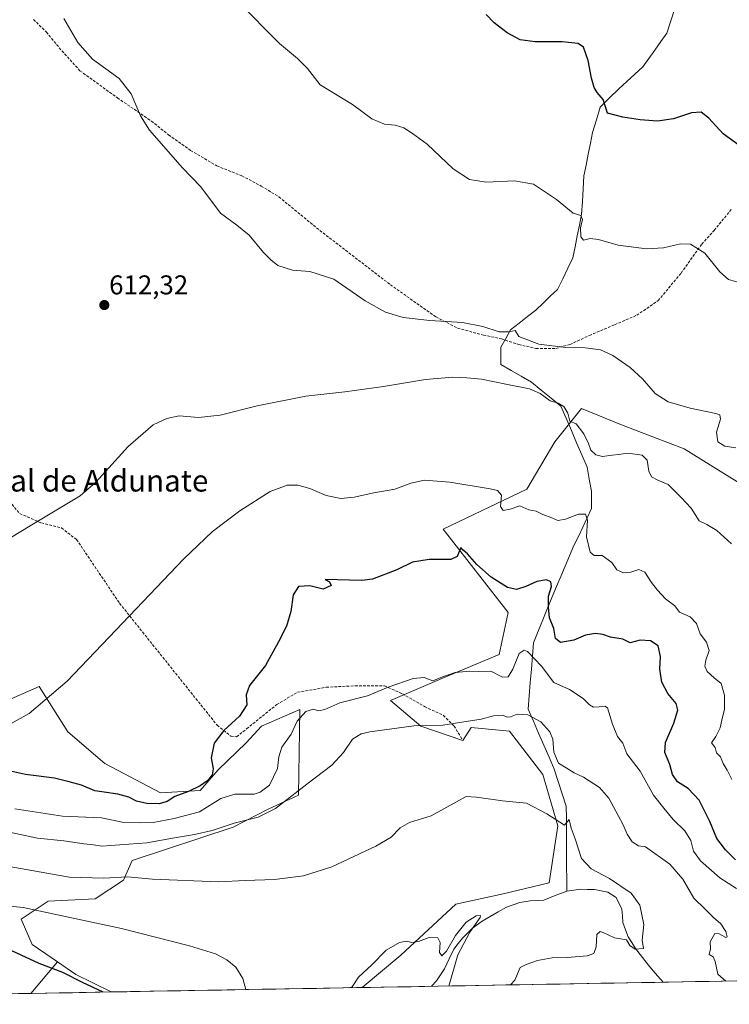
# Model space of a CAD drawing. Units: metres. Extents: x 621537 to 625003, y 4704046 to 4706420.
# Drawn here: x 621868 to 622129, y 4704048 to 4704411 of the extents above; entities that cross this region are included whole.
import ezdxf
from ezdxf.enums import TextEntityAlignment as Align

# ---------------------------------------------------------------- set-up
doc = ezdxf.new("R2010")
doc.units = ezdxf.units.M
doc.header["$MEASUREMENT"] = 0
doc.linetypes.add('TRAZOSX2', pattern=[1.5, 1, -0.5])
for name, color, linetype, lineweight in [('Arbolado forestal CxS', 92, 'Continuous', 0), ('Carátula', 7, 'Continuous', 5), ('Corriente natural lineal', 142, 'Continuous', 13), ('Cultivos herbáceos CxS', 92, 'Continuous', 0), ('Curva de nivel maestra', 36, 'Continuous', 30), ('Curva de nivel normal', 36, 'Continuous', 0), ('Matorral CxS', 135, 'Continuous', 0), ('Municipio CxS', 142, 'Continuous', 0), ('Punto de cota en terreno', 7, 'Continuous', 0), ('Rótulo de punto de cota en terreno', 19, 'Continuous', 0), ('Senda', 19, 'TRAZOSX2', 0), ('Texto cartográfico', 19, 'Continuous', 0)]:
    doc.layers.add(name, color=color, linetype=linetype, lineweight=lineweight)
doc.styles.add('Arial', font='txt', dxfattribs={"height": 0.2})

# ---------------------------------------------------------------- blocks, each defined once
blk = doc.blocks.new('*U150')
at = {"layer": 'Cultivos herbáceos CxS', "color": 92, "linetype": 'Continuous', "lineweight": 0}
blk.add_polyline3d([(622139.31, 4704236.01, 613.66), (622112.83, 4704252.46, 612.5), (622089.73, 4704261.39, 611.94), (622074.96, 4704267.35, 611.26), (622065.12, 4704255.03, 608.46), (622054.78, 4704237.61, 605.87), (622023.93, 4704222.83, 600.82), (622047.97, 4704192.17, 597.91), (622044.67, 4704176.61, 595.73), (622024.4, 4704168.12, 593.84), (622004.6, 4704159.63, 593.03), (622015.78, 4704150.24, 589.4), (622031.17, 4704144.92, 588.51), (622034.3, 4704149.72, 589), (622048.44, 4704148.31, 588.34), (622060.72, 4704132.36, 586.95), (622066.3, 4704113.45, 584.62), (622063.04, 4704092.41, 583.73), (622046.08, 4704088.4, 581.16), (622028.64, 4704084.63, 580.95), (622008.37, 4704065.76, 578.54), (621994.16, 4704053.83, 577.41), (621901.57, 4704052.19, 575.1), (621901.57, 4704052.19, 575.1), (621888.59, 4704058.66, 575.19), (621881.82, 4704063.27, 575.48), (621872.42, 4704069.67, 576.7), (621868.36, 4704079.09, 578.83), (621878.35, 4704085.7, 580.53), (621895.71, 4704086.52, 581.51), (621906.1, 4704093.41, 583.89), (621909.38, 4704100.67, 585.9), (621946.62, 4704112.93, 588.75), (621959.41, 4704119.56, 589.52), (621970.67, 4704124.72, 589.13), (621971.02, 4704148.41, 592.54), (621971.14, 4704156.33, 594.27), (621957, 4704150.19, 597.91), (621951.34, 4704144.06, 598.35), (621940.97, 4704134.16, 599), (621934.45, 4704126.53, 596.93), (621919.76, 4704125.67, 599.93), (621899.25, 4704136.41, 603.38), (621885.6, 4704148.12, 603.89), (621874.98, 4704164.81, 605), (621861.6, 4704158.91, 604.82)], dxfattribs=at)
blk = doc.blocks.new('*U153')
at = {"layer": 'Arbolado forestal CxS', "color": 92, "linetype": 'Continuous', "lineweight": 0}
blk.add_polyline3d([(622460.72, 4704062.09, 633.83), (621994.16, 4704053.83, 577.41), (621994.16, 4704053.83, 577.41), (622008.37, 4704065.76, 578.54), (622028.64, 4704084.63, 580.95), (622046.08, 4704088.4, 581.16), (622063.04, 4704092.41, 583.73), (622066.3, 4704113.45, 584.62), (622060.72, 4704132.36, 586.95), (622048.44, 4704148.31, 588.34), (622034.3, 4704149.72, 589), (622031.17, 4704144.92, 588.51), (622015.78, 4704150.24, 589.4), (622004.6, 4704159.63, 593.03), (622024.4, 4704168.12, 593.84), (622044.67, 4704176.61, 595.73), (622047.97, 4704192.17, 597.91), (622023.93, 4704222.83, 600.82), (622054.78, 4704237.61, 605.87), (622065.12, 4704255.03, 608.46), (622074.96, 4704267.35, 611.26), (622089.73, 4704261.39, 611.94), (622112.83, 4704252.46, 612.5), (622139.31, 4704236.01, 613.66)], dxfattribs=at)
blk.add_polyline3d([(621871.97, 4704051.67, 571.19), (621881.82, 4704063.27, 575.48), (621888.59, 4704058.66, 575.19), (621901.57, 4704052.19, 575.1), (621871.97, 4704051.67, 571.19)], close=True, dxfattribs=at)
blk = doc.blocks.new('*U162')
at = {"layer": 'Cultivos herbáceos CxS', "color": 92, "linetype": 'Continuous', "lineweight": 0}
for points in [[(622139.31, 4704236.01, 613.66), (622112.83, 4704252.46, 612.5), (622089.73, 4704261.39, 611.94), (622074.96, 4704267.35, 611.26), (622065.12, 4704255.03, 608.46), (622054.78, 4704237.61, 605.87), (622023.93, 4704222.83, 600.82), (622047.97, 4704192.17, 597.91), (622044.67, 4704176.61, 595.73), (622024.4, 4704168.12, 593.84), (622004.6, 4704159.63, 593.03), (622015.78, 4704150.24, 589.4), (622031.17, 4704144.92, 588.51), (622034.3, 4704149.72, 589), (622048.44, 4704148.31, 588.34), (622060.72, 4704132.36, 586.95), (622066.3, 4704113.45, 584.62), (622063.04, 4704092.41, 583.73), (622046.08, 4704088.4, 581.16), (622028.64, 4704084.63, 580.95), (622008.37, 4704065.76, 578.54), (621994.16, 4704053.83, 577.41)], [(621881.82, 4704063.27, 575.48), (621888.59, 4704058.66, 575.19), (621901.57, 4704052.19, 575.1)]]:
    blk.add_polyline3d(points, dxfattribs=at)
blk = doc.blocks.new('*U170')
at = {"layer": 'Arbolado forestal CxS', "color": 92, "linetype": 'Continuous', "lineweight": 0}
for points in [[(622139.31, 4704236.01, 613.66), (622112.83, 4704252.46, 612.5), (622089.73, 4704261.39, 611.94), (622074.96, 4704267.35, 611.26), (622065.12, 4704255.03, 608.46), (622054.78, 4704237.61, 605.87), (622023.93, 4704222.83, 600.82), (622047.97, 4704192.17, 597.91), (622044.67, 4704176.61, 595.73), (622024.4, 4704168.12, 593.84), (622004.6, 4704159.63, 593.03), (622015.78, 4704150.24, 589.4), (622031.17, 4704144.92, 588.51), (622034.3, 4704149.72, 589), (622048.44, 4704148.31, 588.34), (622060.72, 4704132.36, 586.95), (622066.3, 4704113.45, 584.62), (622063.04, 4704092.41, 583.73), (622046.08, 4704088.4, 581.16), (622028.64, 4704084.63, 580.95), (622008.37, 4704065.76, 578.54), (621994.16, 4704053.83, 577.41)], [(621881.82, 4704063.27, 575.48), (621888.59, 4704058.66, 575.19), (621901.57, 4704052.19, 575.1)]]:
    blk.add_polyline3d(points, dxfattribs=at)
blk = doc.blocks.new('*U180')
at = {"layer": 'Curva de nivel normal', "color": 36, "linetype": 'Continuous', "lineweight": 0}
for points in [[(621951.17, 4704053.07, 580), (621950.07, 4704057.18, 580), (621947.58, 4704061.39, 580), (621944.19, 4704064.11, 580), (621940.06, 4704066.21, 580), (621930.41, 4704069.19, 580), (621905.44, 4704075.63, 580), (621869.12, 4704083.36, 580), (621860.45, 4704084.16, 580), (621852.28, 4704084.02, 580), (621843.78, 4704084.52, 580), (621836.95, 4704082.11, 580), (621832.58, 4704077.25, 580), (621828.28, 4704074.25, 580), (621821.36, 4704072.66, 580), (621818.42, 4704073.86, 580), (621817.96, 4704075.74, 580), (621816.87, 4704076.94, 580), (621813.91, 4704077.94, 580), (621808.79, 4704078.74, 580), (621804.09, 4704080.39, 580), (621798.97, 4704083.79, 580), (621796.09, 4704086.29, 580), (621792.53, 4704086.32, 580), (621788.08, 4704087.1, 580), (621781.53, 4704089.64, 580), (621778.4, 4704091.61, 580), (621776.6, 4704094.46, 580), (621775.84, 4704098.66, 580), (621765.17, 4704111.92, 580), (621759.48, 4704117.24, 580), (621754.69, 4704121.44, 580), (621750.55, 4704122.63, 580), (621747.29, 4704124.71, 580), (621744.43, 4704126.03, 580), (621742.68, 4704127.23, 580), (621742.31, 4704128.84, 580), (621742.73, 4704131.98, 580), (621740.21, 4704129.81, 580), (621736.12, 4704127.43, 580), (621732.59, 4704126.4, 580), (621718.8, 4704125.23, 580), (621711.47, 4704126.45, 580), (621703.32, 4704130.08, 580), (621685.75, 4704133.83, 580), (621680.26, 4704136, 580), (621677.07, 4704138.56, 580), (621674.2, 4704140.27, 580), (621672.35, 4704142.18, 580), (621671.37, 4704145.11, 580), (621671.17, 4704148.68, 580), (621672.33, 4704156.62, 580), (621674.93, 4704162.54, 580), (621679.19, 4704167.8, 580), (621681.32, 4704171.22, 580), (621681.84, 4704174.43, 580), (621680.64, 4704177.84, 580), (621678.19, 4704178.44, 580), (621674.56, 4704177.39, 580), (621669.83, 4704176.87, 580), (621661.85, 4704177.52, 580), (621660.13, 4704178.25, 580), (621658.54, 4704180.67, 580), (621657.94, 4704185.36, 580), (621656.84, 4704187.31, 580), (621653.5, 4704189.13, 580), (621650.58, 4704191.25, 580), (621648.4, 4704191.9, 580), (621646.6, 4704191.35, 580), (621644.53, 4704189.08, 580), (621640.13, 4704183.43, 580), (621637.54, 4704181.82, 580), (621634.37, 4704182.17, 580), (621631.24, 4704182.69, 580), (621630.88, 4704185.87, 580), (621629.91, 4704188.46, 580), (621626.48, 4704190.18, 580), (621622.88, 4704190.68, 580), (621621.18, 4704192.31, 580), (621620.9, 4704194.36, 580), (621616.76, 4704195.71, 580), (621613.85, 4704197.43, 580), (621610.49, 4704198.04, 580), (621605.8, 4704199.52, 580), (621601.51, 4704203.52, 580), (621599.32, 4704201.65, 580), (621595.4, 4704197.13, 580), (621594.29, 4704196.36, 580), (621592.01, 4704196.35, 580), (621583.62, 4704200.06, 580), (621580.31, 4704204.62, 580), (621578, 4704208.32, 580), (621576.01, 4704208.84, 580), (621575, 4704208.37, 580)], [(622026.11, 4704054.4, 580), (622029.38, 4704065.89, 580), (622033.85, 4704074.31, 580), (622037.66, 4704079.65, 580), (622037.73, 4704080.36, 580), (622036.19, 4704080.26, 580), (622032.43, 4704077.98, 580), (622028.48, 4704073.05, 580), (622025.16, 4704067.26, 580), (622023.48, 4704065.55, 580), (622022.62, 4704066.74, 580), (622022.92, 4704070.39, 580), (622021.98, 4704072.19, 580), (622018.78, 4704072.29, 580), (622014.85, 4704070.77, 580), (622012.43, 4704070.42, 580), (622010.43, 4704070.98, 580), (622007.83, 4704070.43, 580), (622003.02, 4704067.65, 580), (621997.67, 4704062.26, 580), (621992.71, 4704057.69, 580), (621990.44, 4704054.11, 580), (621989.2, 4704053.74, 580)]]:
    blk.add_polyline3d(points, dxfattribs=at)
blk = doc.blocks.new('*U195')
at = {"layer": 'Curva de nivel normal', "color": 36, "linetype": 'Continuous', "lineweight": 0}
blk.add_polyline3d([(622130.38, 4704130.5, 605), (622128.67, 4704134.03, 605), (622127.19, 4704136.42, 605), (622126.18, 4704138.85, 605), (622124.8, 4704140.42, 605), (622124.23, 4704142.35, 605), (622122.96, 4704144.07, 605), (622124.44, 4704146.43, 605), (622126.11, 4704149.6, 605), (622126.7, 4704152.48, 605), (622127.66, 4704156.47, 605), (622127.74, 4704161.62, 605), (622126.43, 4704165.89, 605), (622123.89, 4704168.02, 605), (622121.25, 4704170.4, 605), (622120.39, 4704172.28, 605), (622120.83, 4704174.55, 605), (622121.99, 4704178.08, 605), (622121.06, 4704181.17, 605), (622118.7, 4704184.29, 605), (622117.39, 4704188.02, 605), (622115.01, 4704190.49, 605), (622111.11, 4704192.2, 605), (622109.35, 4704194.61, 605), (622105.9, 4704197.18, 605), (622102.96, 4704200.4, 605), (622100.75, 4704203.2, 605), (622098.27, 4704207.06, 605), (622096.13, 4704207.98, 605), (622093.14, 4704207, 605), (622090.41, 4704206.81, 605), (622088.04, 4704207.88, 605), (622086.19, 4704210.56, 605), (622082.6, 4704213.1, 605), (622079.59, 4704213.14, 605), (622078.19, 4704214.36, 605), (622076.8, 4704220.09, 605), (622077.13, 4704226.23, 605), (622076.47, 4704228.37, 605), (622073.81, 4704228.43, 605), (622069.04, 4704226.54, 605), (622066.2, 4704226.08, 605), (622064.04, 4704226.99, 605), (622060.76, 4704228.21, 605), (622058.3, 4704229.46, 605), (622055.58, 4704229.97, 605), (622052.3, 4704231.44, 605), (622048.66, 4704230.23, 605), (622046.04, 4704229.75, 605), (622045.06, 4704231.23, 605), (622045.5, 4704235.43, 605), (622044.02, 4704237.06, 605), (622041.36, 4704237.72, 605), (622026.43, 4704240.13, 605), (622017.1, 4704240.88, 605), (622012.1, 4704239.86, 605), (622006.1, 4704237.59, 605), (621998.46, 4704236.28, 605), (621991.21, 4704234.63, 605), (621986.25, 4704234.11, 605), (621980.9, 4704235.27, 605), (621974.86, 4704237.8, 605), (621970.43, 4704239.11, 605), (621966.44, 4704239.08, 605), (621960.16, 4704236.71, 605), (621949.03, 4704229.67, 605), (621938.99, 4704221.97, 605), (621928.19, 4704211.85, 605), (621903.27, 4704185.63, 605), (621885.35, 4704166.82, 605), (621871.36, 4704154.92, 605), (621862.54, 4704149.95, 605)], dxfattribs=at)
blk = doc.blocks.new('5PATER')
at = {"layer": 'Carátula', "linetype": 'Continuous', "lineweight": 5}
h = blk.add_hatch(color=250, dxfattribs=at)
edge = h.paths.add_edge_path()
edge.add_ellipse((0, 0.01), major_axis=(-1.33, -1.34), ratio=0.999422, start_angle=0, end_angle=360)

msp = doc.modelspace()

# ---------------------------------------------------------------- linework, layer by layer
at = {"layer": 'Arbolado forestal CxS', "color": 92, "linetype": 'Continuous', "lineweight": 0}
for points in [[(621881.82, 4704063.27, 575.48), (621871.97, 4704051.67, 571.19)], [(622460.72, 4704062.09, 633.83), (621994.16, 4704053.83, 577.41)], [(621901.57, 4704052.19, 575.1), (621871.97, 4704051.67, 571.19)]]:
    msp.add_polyline3d(points, dxfattribs=at)
at = {"layer": 'Corriente natural lineal', "color": 142, "linetype": 'Continuous', "lineweight": 13}
for points in [[(622109.39, 4704414.89, 629.16), (622107.92, 4704410.34, 629.04), (622106.44, 4704405.78, 628.95), (622104.23, 4704402.66, 628.52), (622102.01, 4704399.55, 628.03), (622099.8, 4704396.43, 627.71), (622097.58, 4704393.31, 627.46), (622094.63, 4704390.63, 627.05), (622091.67, 4704387.95, 626.71), (622088.72, 4704385.27, 626.2), (622085.3, 4704381.86, 625.53), (622081.87, 4704378.44, 624.43), (622080.46, 4704373.82, 624.38), (622079.05, 4704369.19, 623.65), (622078.25, 4704365.17, 623.03), (622077.44, 4704361.15, 622.37), (622076.64, 4704357.12, 621.78), (622075.83, 4704353.1, 621.49), (622075.56, 4704348.41, 620.88), (622075.3, 4704343.72, 620.25), (622075.03, 4704339.03, 619.94), (622074.23, 4704335.01, 619.88), (622073.42, 4704330.99, 619.45), (622072.62, 4704326.97, 618.85), (622071.81, 4704322.95, 618.3), (622069.93, 4704319.06, 617.58), (622068.05, 4704315.18, 617.2), (622066.17, 4704311.29, 616.64), (622063.48, 4704308.74, 616.3), (622060.8, 4704306.2, 616.12), (622058.11, 4704303.65, 615.85), (622055.02, 4704301.24, 615.61), (622051.94, 4704298.82, 615.05), (622048.85, 4704296.41, 615.02), (622047.04, 4704293.19, 614.67), (622045.23, 4704289.97, 614.39), (622045.23, 4704286.76, 614), (622045.23, 4704283.54, 613.5), (622048.99, 4704281.4, 612.86), (622052.74, 4704279.25, 612.58), (622056.5, 4704277.11, 611.22), (622060.12, 4704274.16, 610.47), (622063.75, 4704271.21, 609.95), (622067.37, 4704268.26, 609.93), (622069.3, 4704263.76, 609.61), (622071.24, 4704259.25, 609.36), (622073.17, 4704254.75, 609.27), (622075.11, 4704250.24, 609.11), (622077.04, 4704245.74, 608.57), (622077.85, 4704241.32, 607.88), (622078.65, 4704236.9, 606.95), (622078.65, 4704233.68, 606.08), (622078.65, 4704230.46, 605.56), (622077.04, 4704227.04, 605.04), (622075.43, 4704223.63, 604.61), (622073.82, 4704220.21, 603.84), (622072.21, 4704216.79, 602.67), (622070.6, 4704213.01, 601.99), (622068.99, 4704209.23, 601.41), (622067.37, 4704205.45, 600.72), (622065.76, 4704201.67, 600.44), (622064.15, 4704197.89, 600.21), (622062.44, 4704193.67, 599.18), (622060.73, 4704189.45, 598.82), (622059.01, 4704185.22, 597.66), (622057.3, 4704181, 596.53), (622056.9, 4704176.1, 594.86), (622056.5, 4704171.19, 592.91), (622056.09, 4704166.29, 592.04), (622055.69, 4704161.38, 591.1), (622055.29, 4704156.48, 590.28), (622057.22, 4704152.06, 589.56), (622059.15, 4704147.63, 589), (622061.09, 4704143.21, 588.21), (622063.02, 4704138.78, 588.7), (622064.95, 4704134.36, 587.97), (622066.43, 4704129.8, 586.83), (622067.9, 4704125.25, 586.6), (622069.38, 4704120.69, 586.17), (622069.4, 4704116.22, 585.36), (622069.42, 4704111.75, 584.57), (622069.44, 4704107.28, 584.26), (622069.47, 4704102.81, 583.9), (622069.49, 4704098.34, 583.69), (622069.51, 4704093.87, 583.64), (622069.53, 4704089.4, 583.55)], [(622069.53, 4704089.4, 583.55), (622065.32, 4704087.75, 583.51), (622061.1, 4704086.1, 582.92), (622058.58, 4704085.94, 582.37), (622056.06, 4704085.78, 581.91), (622052.22, 4704085.25, 581.67), (622049.75, 4704084.38, 581.37), (622047.27, 4704083.51, 580.85), (622044.31, 4704081.79, 581.16), (622041.36, 4704080.06, 581.24), (622038.4, 4704078.34, 580.38), (622034.75, 4704075.71, 580.12), (622032.93, 4704073.89, 579.67), (622031.11, 4704072.06, 579.52), (622029.51, 4704070.05, 580), (622027.9, 4704068.04, 579.88), (622026.17, 4704064.39, 579.07), (622024.44, 4704060.73, 579.39), (622022.98, 4704058.52, 579.37), (622021.52, 4704056.3, 579), (622019.67, 4704054.28, 578.76)], [(622105.13, 4704055.8, 586.17), (622102.14, 4704059.12, 585.79), (622100.22, 4704061.44, 585.7), (622098.3, 4704063.75, 585.33), (622096.58, 4704066.01, 585.02), (622094.85, 4704068.27, 584.92), (622093.51, 4704070.39, 584.88), (622092.16, 4704072.5, 584.8), (622091.19, 4704075.14, 584.66), (622090.21, 4704077.78, 584.53), (622090.05, 4704080.28, 584.55), (622089.89, 4704082.77, 584.61), (622087.77, 4704086.98, 584.29), (622084.69, 4704088.96, 584.08), (622082.22, 4704089.47, 584.02), (622079.74, 4704089.98, 584.03), (622077.23, 4704090.02, 584.08), (622074.72, 4704090.06, 583.88), (622072.13, 4704089.73, 583.57), (622069.53, 4704089.4, 583.55)]]:
    msp.add_polyline3d(points, dxfattribs=at)
at = {"layer": 'Cultivos herbáceos CxS', "color": 92, "linetype": 'Continuous', "lineweight": 0}
for points in [[(621881.82, 4704063.27, 575.48), (621872.42, 4704069.67, 576.7), (621868.36, 4704079.09, 578.83), (621878.35, 4704085.7, 580.53), (621895.71, 4704086.52, 581.51), (621906.1, 4704093.41, 583.89), (621909.38, 4704100.67, 585.9), (621946.62, 4704112.93, 588.75), (621959.41, 4704119.56, 589.52), (621970.67, 4704124.72, 589.13), (621971.02, 4704148.41, 592.54), (621971.14, 4704156.33, 594.27), (621957, 4704150.19, 597.91), (621951.34, 4704144.06, 598.35), (621940.97, 4704134.16, 599), (621934.45, 4704126.53, 596.93), (621919.76, 4704125.67, 599.93), (621899.25, 4704136.41, 603.38), (621885.6, 4704148.12, 603.89), (621874.98, 4704164.81, 605), (621861.6, 4704158.91, 604.82)], [(621994.16, 4704053.83, 577.41), (621901.57, 4704052.19, 575.1)]]:
    msp.add_polyline3d(points, dxfattribs=at)
at = {"layer": 'Curva de nivel maestra', "color": 36, "linetype": 'Continuous', "lineweight": 30}
for points in [[(622135.21, 4704362.87, 625), (622127.15, 4704368.69, 625), (622121.94, 4704374.45, 625), (622119.1, 4704376.66, 625), (622115.54, 4704376.42, 625), (622108.9, 4704374.16, 625), (622103.03, 4704373.3, 625), (622096.58, 4704373.82, 625), (622090.25, 4704374.82, 625), (622084.55, 4704376.27, 625), (622082.92, 4704381.29, 625), (622080.81, 4704383.88, 625), (622079.64, 4704385.68, 625), (622078.63, 4704389.19, 625), (622077.4, 4704395.73, 625), (622075.69, 4704400.56, 625), (622073.72, 4704402.01, 625), (622067.86, 4704402.6, 625), (622057.87, 4704402.54, 625), (622052.32, 4704403.34, 625), (622047.63, 4704405.86, 625), (622042.76, 4704409.58, 625), (622039.88, 4704412.59, 625)], [(622131.76, 4704100.91, 600), (622128.11, 4704104.61, 600), (622124.9, 4704108.74, 600), (622122.27, 4704115.06, 600), (622118.32, 4704122.98, 600), (622114.28, 4704127.21, 600), (622110.35, 4704129.68, 600), (622108.57, 4704132.36, 600), (622107.6, 4704136.05, 600), (622105.68, 4704140.47, 600), (622105.89, 4704144.16, 600), (622109, 4704151.38, 600), (622110.47, 4704156.08, 600), (622109.85, 4704158.62, 600), (622106.85, 4704162.22, 600), (622104.63, 4704166.4, 600), (622103.82, 4704171.28, 600), (622104.05, 4704175.93, 600), (622103.3, 4704179.78, 600), (622100.36, 4704181.68, 600), (622096.58, 4704181.96, 600), (622092.88, 4704180.98, 600), (622090.19, 4704182.29, 600), (622085.68, 4704183.04, 600), (622082.82, 4704184.01, 600), (622080.17, 4704184.33, 600), (622076.43, 4704183.79, 600), (622072.1, 4704181.94, 600), (622067.24, 4704181.05, 600), (622065.45, 4704182.6, 600), (622064.72, 4704186.2, 600), (622063.21, 4704190.2, 600), (622062.84, 4704194.2, 600), (622062.76, 4704198.2, 600), (622063.96, 4704201.76, 600), (622063.68, 4704203.45, 600), (622062.07, 4704204.13, 600), (622058.45, 4704203.59, 600), (622054.48, 4704201.72, 600), (622050.96, 4704200.67, 600), (622047.64, 4704201.3, 600), (622041.66, 4704205.15, 600), (622036.38, 4704209.82, 600), (622033.01, 4704213.78, 600), (622031.31, 4704215.11, 600), (622030.47, 4704216.12, 600), (622029.17, 4704212.76, 600), (622026.82, 4704211.73, 600), (622018.83, 4704211.63, 600), (622012.65, 4704210.67, 600), (622006.92, 4704207.9, 600), (621997.97, 4704204.38, 600), (621993.95, 4704203.91, 600), (621980.44, 4704204.27, 600), (621982.08, 4704203.38, 600), (621982.64, 4704202.05, 600), (621979.78, 4704200.73, 600), (621974.81, 4704201.94, 600), (621970.64, 4704201.76, 600), (621968.68, 4704198.67, 600), (621967.88, 4704192.52, 600), (621966.23, 4704187.03, 600), (621963.25, 4704181.33, 600), (621958.43, 4704172.54, 600), (621952.6, 4704165.21, 600), (621951.34, 4704161.83, 600), (621951.57, 4704158.03, 600), (621948.87, 4704153.85, 600), (621943.11, 4704148.6, 600), (621939.55, 4704143.89, 600), (621938.39, 4704138.54, 600), (621939.15, 4704134.54, 600), (621938.87, 4704132.21, 600), (621937.22, 4704130.21, 600), (621934.34, 4704128.17, 600), (621930.12, 4704126.08, 600), (621925.1, 4704124.3, 600), (621922.26, 4704122.4, 600), (621919.24, 4704121.56, 600), (621914.68, 4704121.67, 600), (621910.89, 4704122.54, 600), (621908.08, 4704123.99, 600), (621904.1, 4704125.11, 600), (621899.05, 4704125.86, 600), (621895.51, 4704126.36, 600), (621890.62, 4704128.49, 600), (621886.07, 4704129.74, 600), (621880.69, 4704131.01, 600), (621870.06, 4704132.41, 600), (621863.35, 4704133.81, 600)], [(621898.63, 4704052.14, 575), (621891, 4704055.74, 575), (621883.76, 4704059.34, 575), (621875.02, 4704062.73, 575), (621861.77, 4704068.86, 575)]]:
    msp.add_polyline3d(points, dxfattribs=at)
at = {"layer": 'Curva de nivel normal', "color": 36, "linetype": 'Continuous', "lineweight": 0}
for points in [[(622133.53, 4704313.74, 620), (622129.21, 4704314.88, 620), (622125.99, 4704317.7, 620), (622120.46, 4704324.68, 620), (622115.14, 4704327.9, 620), (622111.46, 4704328.08, 620), (622105.2, 4704326.65, 620), (622098.97, 4704326.26, 620), (622088.47, 4704327.53, 620), (622081.2, 4704329.63, 620), (622078.23, 4704330.02, 620), (622075.75, 4704329.48, 620), (622074.68, 4704330.66, 620), (622074.57, 4704333.96, 620), (622075.29, 4704337.05, 620), (622074.7, 4704338.49, 620), (622071.86, 4704339.42, 620), (622065.76, 4704344.39, 620), (622057.32, 4704350.08, 620), (622050.31, 4704351.27, 620), (622039.88, 4704350.78, 620), (622033.74, 4704351.79, 620), (622027.69, 4704355.79, 620), (622018.02, 4704364.78, 620), (622012.64, 4704368.71, 620), (622009.42, 4704370.87, 620), (622006.23, 4704371.8, 620), (622002.29, 4704372.15, 620), (621997.65, 4704374.11, 620), (621990.54, 4704379.47, 620), (621978.68, 4704386.75, 620), (621974.02, 4704392.76, 620), (621970.29, 4704396.36, 620), (621963.59, 4704401.99, 620), (621948.31, 4704417.38, 620)], [(622131.91, 4704252.84, 615), (622127.81, 4704253.44, 615), (622125.28, 4704255.11, 615), (622124.72, 4704258.64, 615), (622126.28, 4704263.39, 615), (622125.95, 4704264.98, 615), (622124.48, 4704265.49, 615), (622115.05, 4704267.42, 615), (622106.92, 4704269.87, 615), (622102.12, 4704272.89, 615), (622097.42, 4704278.31, 615), (622092.94, 4704282.53, 615), (622086.54, 4704286.92, 615), (622081.99, 4704289, 615), (622076.34, 4704289.75, 615), (622069.14, 4704289.85, 615), (622059.27, 4704291.03, 615), (622051.84, 4704293.94, 615), (622050.47, 4704296.1, 615), (622048.34, 4704295.58, 615), (622044.68, 4704295.59, 615), (622038.58, 4704297.64, 615), (622031.1, 4704299.06, 615), (622019.1, 4704299.77, 615), (622009.18, 4704300.94, 615), (622002.77, 4704302.91, 615), (621995.24, 4704307.09, 615), (621983.64, 4704315, 615), (621974.88, 4704317.92, 615), (621968.44, 4704318.33, 615), (621963.06, 4704320.1, 615), (621960.5, 4704322.16, 615), (621957.7, 4704324.86, 615), (621952.4, 4704331.22, 615), (621947.94, 4704334.92, 615), (621941.85, 4704339.38, 615), (621934.69, 4704349.1, 615), (621927.81, 4704356.23, 615), (621921.03, 4704363.97, 615), (621915.74, 4704369.93, 615), (621912.4, 4704375.32, 615), (621908.96, 4704383.35, 615), (621904.59, 4704388.99, 615), (621894.75, 4704396.14, 615), (621889.31, 4704402.38, 615), (621884.14, 4704411.2, 615)], [(622130.22, 4704217.46, 610), (622124.86, 4704222.33, 610), (622121.16, 4704224.53, 610), (622118.37, 4704225.88, 610), (622115.44, 4704230.66, 610), (622111.77, 4704234.55, 610), (622106.93, 4704239.38, 610), (622103.14, 4704240.92, 610), (622100.74, 4704242.18, 610), (622099.82, 4704244.26, 610), (622099.23, 4704248.34, 610), (622097.4, 4704250.18, 610), (622092.09, 4704250.86, 610), (622088.63, 4704250.38, 610), (622086.23, 4704250.2, 610), (622082.77, 4704249.69, 610), (622080.25, 4704250.33, 610), (622078.36, 4704251.93, 610), (622077.54, 4704254.42, 610), (622075.85, 4704258.06, 610), (622072.95, 4704261.72, 610), (622070.62, 4704262.72, 610), (622069.9, 4704265.66, 610), (622068.45, 4704268.11, 610), (622066.33, 4704269.36, 610), (622063.48, 4704270.14, 610), (622059.78, 4704272.87, 610), (622055.86, 4704274.62, 610), (622047.75, 4704276.18, 610), (622038.11, 4704278.2, 610), (622032.72, 4704278.63, 610), (622027.54, 4704278.92, 610), (622017.52, 4704278.1, 610), (622002.04, 4704275.46, 610), (621987.67, 4704273.48, 610), (621973.29, 4704271.92, 610), (621955.46, 4704268.29, 610), (621941.76, 4704264.86, 610), (621933.76, 4704263.99, 610), (621926.68, 4704264.64, 610), (621922.09, 4704263.71, 610), (621917.04, 4704261.28, 610), (621907.87, 4704253.33, 610), (621895.92, 4704240.13, 610), (621890.19, 4704235.09, 610), (621871.66, 4704224.14, 610), (621853.72, 4704213.32, 610)], [(622132.16, 4704090.39, 595), (622125.92, 4704094.32, 595), (622118.89, 4704100.57, 595), (622116.23, 4704104.16, 595), (622115.33, 4704108.02, 595), (622113.13, 4704111.64, 595), (622108.82, 4704115.74, 595), (622105.38, 4704119.99, 595), (622101.48, 4704124.75, 595), (622096.58, 4704133.64, 595), (622091.73, 4704139.96, 595), (622090.2, 4704143.92, 595), (622088.27, 4704146.38, 595), (622086.46, 4704150.91, 595), (622084.54, 4704156.99, 595), (622083.58, 4704157.63, 595), (622081.51, 4704157.29, 595), (622079.44, 4704157.22, 595), (622077.92, 4704158.03, 595), (622075.58, 4704160.36, 595), (622070.5, 4704163.78, 595), (622064.83, 4704166.28, 595), (622060.26, 4704172.33, 595), (622055.06, 4704177.74, 595), (622053.79, 4704178.29, 595), (622051.98, 4704176.99, 595), (622049.7, 4704171.21, 595), (622047.94, 4704168.44, 595), (622045.87, 4704168.32, 595), (622041.54, 4704170.51, 595), (622036.96, 4704170.36, 595), (622033.76, 4704170.49, 595), (622028.43, 4704169.96, 595), (622023.1, 4704168.21, 595), (622020.15, 4704166.93, 595), (622017.01, 4704168.12, 595), (622012.97, 4704167.8, 595), (622003.65, 4704164.65, 595), (621996.14, 4704161.42, 595), (621985.88, 4704158.81, 595), (621980.4, 4704156.3, 595), (621978.02, 4704155.86, 595), (621976.19, 4704156.43, 595), (621973.37, 4704155.62, 595), (621970.21, 4704152.05, 595), (621967.91, 4704147.24, 595), (621964.53, 4704142.51, 595), (621963.34, 4704138.86, 595), (621962.87, 4704134.57, 595), (621959.98, 4704128.46, 595), (621956.48, 4704125.82, 595), (621954.29, 4704125.2, 595), (621947.2, 4704125.17, 595), (621941.97, 4704123.54, 595), (621934.16, 4704118.6, 595), (621924.77, 4704116.22, 595), (621917.11, 4704114.69, 595), (621912.12, 4704114.53, 595), (621906.26, 4704114.69, 595), (621898.02, 4704116.44, 595), (621883.61, 4704117.08, 595), (621866.02, 4704119.79, 595)], [(622128.23, 4704056.21, 590), (622125.18, 4704058.78, 590), (622124.24, 4704063.4, 590), (622123.49, 4704065.1, 590), (622122.08, 4704065.96, 590), (622122.48, 4704068.12, 590), (622122.39, 4704070.63, 590), (622124.17, 4704073.7, 590), (622125.74, 4704073.62, 590), (622128.21, 4704072.26, 590), (622128.73, 4704072.52, 590), (622128.21, 4704074.48, 590), (622126.31, 4704077.3, 590), (622123.69, 4704079.69, 590), (622120.62, 4704082.75, 590), (622116.34, 4704086.79, 590), (622112.3, 4704093.74, 590), (622107.58, 4704099.37, 590), (622098.6, 4704105.71, 590), (622096.01, 4704106.12, 590), (622093.68, 4704107.6, 590), (622091.77, 4704110.41, 590), (622090.39, 4704113.88, 590), (622088.45, 4704117.27, 590), (622085.09, 4704123.61, 590), (622081.56, 4704127.54, 590), (622075.7, 4704131.44, 590), (622072.3, 4704133.02, 590), (622069.29, 4704134.82, 590), (622066.52, 4704136.63, 590), (622064.82, 4704140.6, 590), (622064.35, 4704145.46, 590), (622063.32, 4704148.1, 590), (622060.02, 4704151.8, 590), (622055.24, 4704154.36, 590), (622051.32, 4704154.63, 590), (622048.74, 4704153.66, 590), (622047.55, 4704153.58, 590), (622045.97, 4704154.28, 590), (622042.54, 4704154.03, 590), (622038.02, 4704152.74, 590), (622030.82, 4704151.73, 590), (622023.88, 4704150.59, 590), (622013.17, 4704150.28, 590), (621996.99, 4704148.09, 590), (621993.73, 4704147.35, 590), (621990.51, 4704145.48, 590), (621987.22, 4704140.54, 590), (621982.93, 4704135.79, 590), (621973.68, 4704128.88, 590), (621962.15, 4704119.89, 590), (621955.81, 4704116.66, 590), (621946.87, 4704114.41, 590), (621938.77, 4704111.74, 590), (621932.28, 4704110.24, 590), (621924.93, 4704109.03, 590), (621914.72, 4704107.21, 590), (621898.18, 4704106, 590), (621895.02, 4704106.5, 590), (621891.53, 4704106.85, 590), (621884.12, 4704107.92, 590), (621874.39, 4704108.96, 590), (621863.54, 4704111.24, 590)], [(621861.95, 4704098.84, 585), (621886.18, 4704094.53, 585), (621898.93, 4704094.2, 585), (621907.64, 4704094.6, 585), (621916.79, 4704093.82, 585), (621941.32, 4704092.76, 585), (621950.98, 4704093.3, 585), (621961.75, 4704093.73, 585), (621972.49, 4704095.04, 585), (621982.9, 4704098.34, 585), (621999.11, 4704105.93, 585), (622004.77, 4704109.3, 585), (622008.1, 4704112.78, 585), (622011.55, 4704114.73, 585), (622019.57, 4704117.16, 585), (622028.88, 4704122.37, 585), (622032.46, 4704124.22, 585), (622036.24, 4704124.04, 585), (622045.85, 4704122.63, 585), (622054.64, 4704121.77, 585), (622062.15, 4704117.89, 585), (622068.65, 4704113.66, 585), (622070.42, 4704115.84, 585), (622071.15, 4704112.56, 585), (622072.59, 4704108.67, 585), (622074.92, 4704101.41, 585), (622078.56, 4704097.61, 585), (622085.26, 4704094, 585), (622093.34, 4704088.64, 585), (622096.46, 4704084.2, 585), (622098.01, 4704077.03, 585), (622097.28, 4704071.34, 585), (622097.79, 4704068.24, 585), (622094.77, 4704067.96, 585), (622092.74, 4704069.32, 585), (622091.58, 4704071.37, 585), (622087.18, 4704072.14, 585), (622082.96, 4704074.08, 585), (622081.84, 4704074.44, 585), (622080.6, 4704073.35, 585), (622080.34, 4704068.89, 585), (622079.51, 4704066.44, 585), (622077.02, 4704065.49, 585), (622069.72, 4704064.86, 585), (622064.17, 4704064.76, 585), (622058.72, 4704063.76, 585), (622054.61, 4704062.36, 585), (622052.39, 4704061.17, 585), (622050.43, 4704056.6, 585), (622048.79, 4704054.8, 585)]]:
    msp.add_polyline3d(points, dxfattribs=at)
at = {"layer": 'Matorral CxS', "color": 135, "linetype": 'Continuous', "lineweight": 0}
for points in [[(621861.6, 4704158.91, 604.82), (621874.98, 4704164.81, 605), (621885.6, 4704148.12, 603.89), (621899.25, 4704136.41, 603.38), (621919.76, 4704125.67, 599.93), (621934.45, 4704126.53, 596.93), (621940.97, 4704134.16, 599), (621951.34, 4704144.06, 598.35), (621957, 4704150.19, 597.91), (621971.14, 4704156.33, 594.27), (621971.02, 4704148.41, 592.54), (621970.67, 4704124.72, 589.13), (621959.41, 4704119.56, 589.52), (621946.62, 4704112.93, 588.75), (621909.38, 4704100.67, 585.9), (621906.1, 4704093.41, 583.89), (621895.71, 4704086.52, 581.51), (621878.35, 4704085.7, 580.53), (621868.36, 4704079.09, 578.83), (621872.42, 4704069.67, 576.7), (621881.82, 4704063.27, 575.48), (621871.97, 4704051.67, 571.19), (621644.98, 4704047.65, 555.77)], [(621881.82, 4704063.27, 575.48), (621872.42, 4704069.67, 576.7), (621868.36, 4704079.09, 578.83), (621878.35, 4704085.7, 580.53), (621895.71, 4704086.52, 581.51), (621906.1, 4704093.41, 583.89), (621909.38, 4704100.67, 585.9), (621946.62, 4704112.93, 588.75), (621959.41, 4704119.56, 589.52), (621970.67, 4704124.72, 589.13), (621971.02, 4704148.41, 592.54), (621971.14, 4704156.33, 594.27), (621957, 4704150.19, 597.91), (621951.34, 4704144.06, 598.35), (621940.97, 4704134.16, 599), (621934.45, 4704126.53, 596.93), (621919.76, 4704125.67, 599.93), (621899.25, 4704136.41, 603.38), (621885.6, 4704148.12, 603.89), (621874.98, 4704164.81, 605), (621861.6, 4704158.91, 604.82)], [(621881.82, 4704063.27, 575.48), (621871.97, 4704051.67, 571.19)], [(621871.97, 4704051.67, 571.19), (621644.98, 4704047.65, 555.77)]]:
    msp.add_polyline3d(points, dxfattribs=at)
at = {"layer": 'Municipio CxS', "color": 142, "linetype": 'Continuous', "lineweight": 0}
msp.add_polyline3d([(622132, 4704056.27, 590.14), (622127, 4704056.19, 589.61), (622122.01, 4704056.1, 588.99), (622117.02, 4704056.01, 587.58), (622112.03, 4704055.92, 586.8), (622107.03, 4704055.83, 586.36), (622102.04, 4704055.74, 585.86), (622097.05, 4704055.65, 587.12), (622092.06, 4704055.57, 588.39), (622087.06, 4704055.48, 588.32), (622082.07, 4704055.39, 587.81), (622077.08, 4704055.3, 587.41), (622072.09, 4704055.21, 587.1), (622067.09, 4704055.12, 586.39), (622062.1, 4704055.04, 585.9), (622057.11, 4704054.95, 585.45), (622052.12, 4704054.86, 585.07), (622047.12, 4704054.77, 584.72), (622042.13, 4704054.68, 584.12), (622037.14, 4704054.59, 583.21), (622032.14, 4704054.51, 581.73), (622027.15, 4704054.42, 580.27), (622022.16, 4704054.33, 578.97), (622017.17, 4704054.24, 578.72), (622012.17, 4704054.15, 578.14), (622007.18, 4704054.06, 577.8), (622002.19, 4704053.97, 577.49), (621997.2, 4704053.89, 577.53), (621992.2, 4704053.8, 579.1), (621987.21, 4704053.71, 579.94), (621982.22, 4704053.62, 580.32), (621977.23, 4704053.53, 580.48), (621972.23, 4704053.44, 580.57), (621967.24, 4704053.36, 580.53), (621962.25, 4704053.27, 580.43), (621957.26, 4704053.18, 580.21), (621952.26, 4704053.09, 579.99), (621947.27, 4704053, 579.71), (621942.28, 4704052.91, 579.38), (621937.29, 4704052.83, 578.99), (621932.29, 4704052.74, 578.62), (621927.3, 4704052.65, 578.18), (621922.31, 4704052.56, 577.58), (621917.32, 4704052.47, 576.99), (621912.32, 4704052.38, 576.41), (621907.33, 4704052.3, 575.89), (621902.34, 4704052.21, 575.14), (621897.35, 4704052.12, 574.54), (621892.35, 4704052.03, 573.93), (621887.36, 4704051.94, 573.1), (621882.37, 4704051.85, 572.53), (621877.37, 4704051.76, 571.9), (621872.38, 4704051.68, 571.28), (621867.39, 4704051.59, 570.81)], dxfattribs=at)
at = {"layer": 'Senda', "color": 19, "linetype": 'TRAZOSX2', "lineweight": 0}
for points in [[(621872.92, 4704410.8), (621877.68, 4704406.2), (621883.4, 4704399.21), (621890.07, 4704391.91), (621903.88, 4704381.91), (621916.42, 4704373.34), (621922.77, 4704368.26), (621930.86, 4704362.54), (621940.55, 4704356.83), (621949.76, 4704353.18), (621956.9, 4704349.37), (621963.41, 4704345.4), (621978.49, 4704333.02), (622004.52, 4704313.01), (622021.35, 4704301.11), (622029.29, 4704296.98), (622038.81, 4704294.44), (622045.48, 4704293.01), (622051.83, 4704290.95), (622058.18, 4704289.52), (622065.48, 4704289.52), (622070.72, 4704290.95), (622077.87, 4704294.28), (622087.23, 4704298.25), (622095.33, 4704301.74), (622103.27, 4704307.14), (622111.68, 4704317.3), (622119.3, 4704327.94), (622123.9, 4704333.02), (622130.43, 4704341.09)], [(621865, 4704232.03), (621867.91, 4704228.59), (621875.85, 4704225.15), (621883.26, 4704223.3), (621888.82, 4704219.06), (621904.69, 4704195.52), (621940.67, 4704150.54), (621945.7, 4704146.57), (621947.82, 4704146.3), (621951.52, 4704149.21), (621962.63, 4704158.21), (621970.31, 4704162.71), (621980.89, 4704164.56), (621991.47, 4704165.09), (622002.32, 4704165.09), (622008.94, 4704162.18), (622017.14, 4704157.42), (622024.02, 4704154.24), (622027.99, 4704150.27), (622030.9, 4704145.51)]]:
    msp.add_lwpolyline(points, dxfattribs=at)

# ---------------------------------------------------------------- block references
at = {"layer": 'Arbolado forestal CxS', "color": 92, "linetype": 'Continuous', "lineweight": 0}
for name in ['*U153', '*U170']:
    msp.add_blockref(name, (0, 0), dxfattribs=at)
at = {"layer": 'Cultivos herbáceos CxS', "color": 92, "linetype": 'Continuous', "lineweight": 0}
for name in ['*U150', '*U162']:
    msp.add_blockref(name, (0, 0), dxfattribs=at)
at = {"layer": 'Curva de nivel normal', "color": 36, "linetype": 'Continuous', "lineweight": 0}
for name in ['*U195', '*U180']:
    msp.add_blockref(name, (0, 0), dxfattribs=at)
at = {"layer": 'Punto de cota en terreno', "linetype": 'Continuous', "lineweight": 0}
msp.add_blockref('5PATER', (621899.06, 4704305.49, 612.32), dxfattribs=at)

# ---------------------------------------------------------------- texts
at = {"layer": 'Rótulo de punto de cota en terreno', "color": 19, "linetype": 'Continuous', "lineweight": 0, "style": 'Arial'}
msp.add_text('612,32', height=7, dxfattribs=at).set_placement((621900.82, 4704307.25), align=Align.BOTTOM_LEFT)
at = {"layer": 'Texto cartográfico', "color": 19, "linetype": 'Continuous', "lineweight": 0, "style": 'Arial'}
msp.add_text('Corral de Aldunate', height=8, dxfattribs=at).set_placement((621889.87, 4704240.73), align=Align.MIDDLE_CENTER)

doc.saveas('drawing.dxf')
